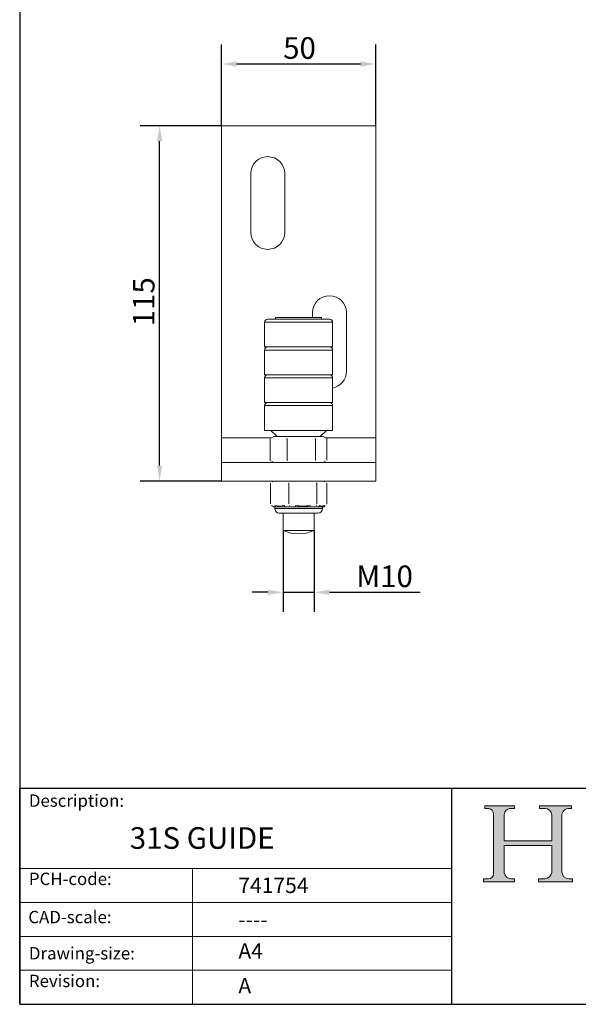
# Model space of a CAD drawing. Units: millimetres. Extents: x 20 to 400, y 20 to 574.
# Drawn here: x 20 to 201, y 20 to 339 of the extents above; entities that cross this region are included whole.
import ezdxf

# ---------------------------------------------------------------- set-up
doc = ezdxf.new("R2010")
doc.units = ezdxf.units.MM
doc.header["$LTSCALE"] = 2
doc.linetypes.add('CONTINUOUS_ACAD', pattern=[0])
for name, color, linetype, lineweight in [('Dimensions(ISO)', 7, 'Continuous', 25), ('Hatch', 179, 'Continuous', 9), ('Sketch Geometry(ISO)', 7, 'Continuous', 50), ('Symbols(ISO)', 7, 'Continuous', 25), ('Visible Edges(ISO)', 7, 'Continuous', 18), ('Visible Tangent Edges(ISO)', 7, 'Continuous', 18)]:
    doc.layers.add(name, color=color, linetype=linetype, lineweight=lineweight)
doc.styles.add('Current-BSI', font='ARIAL.TTF')
doc.styles.get("Standard").update_dxf_attribs({"font": 'monotxt.shx'})
doc.styles.add('Text Style175', font='RomanS.shx')
doc.dimstyles.new('DEFAULT-ISO', dxfattribs={"dimscale": 2, "dimtxt": 3.5, "dimasz": 2.5, "dimexe": 3.175, "dimexo": 0, "dimgap": 0.762, "dimtad": 1, "dimrnd": 1e-08, "dimzin": 0, "dimtxsty": 'Current-BSI', "dimcen": 0.09, "dimdle": 10, "dimclrd": 7, "dimclre": 7, "dimclrt": 7, "dimazin": 0, "dimtfac": 1, "dimtmove": 0, "dimatfit": 3, "dimfxl": 0, "dimtolj": 1, "dimtzin": 0, "dimlwd": 25, "dimlwe": 25, "dimarcsym": 0})

# ---------------------------------------------------------------- blocks, each defined once
blk = doc.blocks.new('Borders PCH WEB A4')
at = {"layer": 'Hatch'}
h = blk.add_hatch(color=7, dxfattribs=at)
edge = h.paths.add_edge_path()
edge.add_line((85.12442361902842, 29.83952031839042), (90.12021436987985, 29.83952031839042))
edge.add_line((90.12021436987985, 29.83952031839042), (90.12021436987985, 30.31758642010827))
edge.add_line((90.12021436987985, 30.31758642010827), (89.57055771862744, 30.31758642010827))
edge.add_arc((89.57055771862744, 31.42300045759145), 1.105414037483174, 187.1935992801297, 270, ccw=False)
edge.add_line((88.47384473046571, 31.28457785877812), (88.47384473046571, 35.72725452681895))
edge.add_line((88.47384473046571, 35.72725452681895), (96.1605727076446, 35.72725452681895))
edge.add_line((96.16057270764459, 35.72725452681895), (96.16057270764459, 31.3089677253812))
edge.add_arc((94.99216056273015, 31.49643795118536), 1.183356254872823, 275.0002965615479, 350.8846571626673, ccw=False)
edge.add_line((95.09530295777266, 30.31758525797406), (93.99162909502387, 30.31758525797406))
edge.add_line((93.99162909502387, 30.31758525797407), (93.99162909502387, 29.83951915625621))
edge.add_line((93.99162909502387, 29.83951915625621), (99.53719586151921, 29.83951915625621))
edge.add_line((99.53719586151921, 29.83951915625621), (99.5371958615192, 30.31758525797406))
edge.add_line((99.5371958615192, 30.31758525797407), (98.9674855010898, 30.31758525797406))
edge.add_arc((98.9674855010898, 31.50824222299917), 1.190656965025106, 181.4776343176195, 270, ccw=False)
edge.add_line((97.77722446866589, 31.47753907892596), (97.77722446866588, 40.54104742202703))
edge.add_arc((98.9457575770492, 40.54104742202703), 1.168533108383337, 86.08926454031109, 180, ccw=False)
edge.add_line((99.02545413466942, 41.70685962135053), (99.32922171552742, 41.70685962135053))
edge.add_line((99.32922171552744, 41.70685962135053), (99.32922171552744, 42.14439631375073))
edge.add_line((99.32922171552744, 42.14439631375073), (94.1850959228365, 42.14439631375073))
edge.add_line((94.18509592283648, 42.14439631375073), (94.18509592283648, 41.70685962135053))
edge.add_line((94.18509592283648, 41.70685962135053), (95.06738178839349, 41.70685962135053))
edge.add_arc((95.06646109900245, 40.61274840008619), 1.094111608642142, 0, 89.9517858853174, ccw=False)
edge.add_line((96.16057270764458, 40.61274840008619), (96.16057270764459, 36.45263041054171))
edge.add_line((96.16057270764459, 36.45263041054171), (88.47384473046571, 36.45263041054172))
edge.add_line((88.47384473046573, 36.45263041054172), (88.47384473046571, 40.668399985546))
edge.add_arc((89.51257510724987, 40.668399985546), 1.038730376784162, 88.69180451568548, 180, ccw=False)
edge.add_line((89.53628966942384, 41.70685962135043), (90.12817817732348, 41.70685962135043))
edge.add_line((90.12817817732348, 41.70685962135043), (90.12817817732348, 42.14439631374835))
edge.add_line((90.12817817732348, 42.14439631374835), (85.3245838741066, 42.14439631374839))
edge.add_line((85.3245838741066, 42.14439631374839), (85.32458387410624, 41.70685962135043))
edge.add_line((85.32458387410625, 41.70685962135043), (85.89887128525437, 41.70685962135038))
edge.add_arc((85.78845899867551, 40.77781686597326), 0.935580736412567, 0, 83.22246050162357, ccw=False)
edge.add_line((86.72403973508807, 40.77781686597326), (86.72403973508808, 31.11571726131325))
edge.add_arc((85.89998462560148, 31.14206255560418), 0.8244761354959045, 270, 358.1688600767236, ccw=False)
edge.add_line((85.89998462560148, 30.31758642010828), (85.12442361902842, 30.31758642010828))
edge.add_line((85.12442361902842, 30.31758642010828), (85.12442361902842, 29.83952031839043))
at = {"layer": 'Sketch Geometry(ISO)', "color": 7, "linetype": 'CONTINUOUS_ACAD', "lineweight": 25}
for p, q in [((10, 287), (9.999999999999998, 10)), ((9.999999999999416, 45.00000000000001), (199.9999999999994, 45.00000000000024)), ((9.999999999999458, 10.00000000000001), (9.999999999999416, 45.00000000000001)), ((80, 10.00000000000009), (80, 45))]:
    blk.add_line(p, q, dxfattribs=at)
at = {"layer": 'Sketch Geometry(ISO)', "color": 7, "linetype": 'CONTINUOUS_ACAD', "lineweight": 18}
for p, q in [((85.3245838741066, 42.14439631374839), (90.12817817732348, 42.14439631374835)), ((85.32458387410625, 41.70685962135043), (85.3245838741066, 42.14439631374839)), ((85.89887128525436, 41.70685962135038), (85.32458387410625, 41.70685962135043)), ((90.12817817732348, 41.70685962135043), (89.48886054507591, 41.70685962135043)), ((90.12817817732348, 42.14439631374835), (90.12817817732348, 41.70685962135043)), ((94.18509592283648, 41.70685962135053), (94.18509592283648, 42.14439631375073)), ((94.18509592283648, 42.14439631375073), (99.32922171552744, 42.14439631375073)), ((94.18509592283648, 41.70685962135053), (95.06738178839349, 41.70685962135053)), ((99.32922171552744, 41.70685962135053), (98.866061019429, 41.70685962135053)), ((99.32922171552744, 42.14439631375073), (99.32922171552744, 41.70685962135053)), ((86.72403973508807, 40.77781686597326), (86.72403973508808, 31.11571726131325)), ((88.47384473046573, 36.45263041054172), (88.47384473046571, 40.668399985546)), ((96.16057270764458, 40.61274840008619), (96.16057270764459, 36.45263041054171)), ((97.77722446866588, 40.54104742202703), (97.77722446866589, 31.47753907892596)), ((88.47384473046573, 36.45263041054172), (96.16057270764459, 36.45263041054171)), ((96.16057270764459, 35.72725452681895), (88.47384473046571, 35.72725452681895)), ((88.47384473046571, 31.28457785877812), (88.47384473046571, 35.72725452681895)), ((96.16057270764459, 35.72725452681895), (96.16057270764459, 31.30896772538119)), ((37.99999999999946, 9.999999999999876), (37.99999999999943, 32.00000000000004)), ((85.12442361902842, 30.31758642010828), (85.89998462560148, 30.31758642010828)), ((85.12442361902842, 29.83952031839042), (85.12442361902842, 30.31758642010828)), ((89.57055771862743, 30.31758642010827), (90.12021436987985, 30.31758642010827)), ((90.12021436987985, 30.31758642010827), (90.12021436987985, 29.83952031839042)), ((93.99162909502387, 29.83951915625621), (93.99162909502387, 30.31758525797407)), ((93.99162909502387, 30.31758525797407), (95.09530295777266, 30.31758525797406)), ((98.9674855010898, 30.31758525797406), (99.5371958615192, 30.31758525797407)), ((99.5371958615192, 30.31758525797407), (99.53719586151921, 29.83951915625621)), ((90.12021436987985, 29.83952031839042), (85.12442361902842, 29.83952031839042)), ((99.53719586151921, 29.83951915625621), (93.99162909502387, 29.83951915625621))]:
    blk.add_line(p, q, dxfattribs=at)
at = {"layer": 'Sketch Geometry(ISO)', "linetype": 'CONTINUOUS_ACAD', "lineweight": 18}
for p, q in [((9.999999999999083, 32.00000000000001), (79.99999999999909, 32.00000000000009)), ((9.99999999999931, 26.50000000000001), (79.9999999999994, 26.50000000000009)), ((9.999999999999536, 21.00000000000001), (79.99999999999955, 21.00000000000009)), ((9.999999999999764, 15.50000000000001), (80, 15.50000000000009))]:
    blk.add_line(p, q, dxfattribs=at)
at = {"layer": 'Sketch Geometry(ISO)', "color": 7, "linetype": 'Continuous', "lineweight": 25}
blk.add_line((9.999999999999998, 10), (200, 10.00000000000023), dxfattribs=at)
at = {"layer": 'Sketch Geometry(ISO)', "color": 7, "linetype": 'CONTINUOUS_ACAD', "lineweight": 18}
for centre, radius, start, end in [((85.78845899867551, 40.77781686597326), 0.9355807364125672, 0, 83.22246050162359), ((89.51257510724987, 40.668399985546), 1.038730376784162, 88.69180451568546, 180), ((95.06646109900245, 40.61274840008619), 1.094111608642142, 0, 89.95178588531743), ((98.9457575770492, 40.54104742202703), 1.168533108383337, 86.08926454031106, 180), ((85.89998462560148, 31.14206255560418), 0.8244761354959045, 270, 358.1688600767236), ((89.57055771862744, 31.42300045759145), 1.105414037483175, 187.1935992801294, 270), ((94.99216056273015, 31.49643795118536), 1.183356254872823, 275.0002965615479, 350.8846571626673), ((98.9674855010898, 31.50824222299917), 1.190656965025106, 181.4776343176195, 270)]:
    blk.add_arc(centre, radius, start, end, dxfattribs=at)
at = {"layer": 'Symbols(ISO)', "color": 7, "char_height": 2.000000029802322, "attachment_point": 7, "style": 'Text Style175'}
for s, insert in [('Description:', (11.49221956798908, 41.33868184548543)), ('PCH-code:', (11.49221956798908, 28.67986058871006)), ('CAD-scale:', (11.39781932491779, 22.49851508063875)), ('Drawing-size:', (11.49221956798908, 16.63434934845192)), ('Revision:', (11.49221956798908, 12.15982176465988))]:
    blk.add_mtext(s, dxfattribs=dict(at, insert=insert))
blk = doc.blocks.new('*D7')
at = {"layer": 'Defpoints', "color": 0, "linetype": 'Continuous'}
for p in [(135.3326327964465, 324.3833699900223), (85.33263279644649, 304.3833699900223), (135.3326327964465, 304.3833699900223)]:
    blk.add_point(p, dxfattribs=at)
at = {"layer": 'Dimensions(ISO)', "color": 7, "linetype": 'Continuous', "lineweight": 25}
for p, q in [((85.33263279644649, 304.3833699900223), (85.33263279644649, 330.7333699900223)), ((135.3326327964465, 304.3833699900223), (135.3326327964465, 330.7333699900223)), ((90.33263279644649, 324.3833699900223), (130.3326327964465, 324.3833699900223))]:
    blk.add_line(p, q, dxfattribs=at)
at = {"layer": 'Dimensions(ISO)', "color": 7, "linetype": 'Continuous'}
for points in [[(90.33263279644649, 325.2167033233556), (90.33263279644649, 323.550036656689), (85.33263279644649, 324.3833699900223)], [(130.3326327964465, 325.2167033233556), (130.3326327964465, 323.550036656689), (135.3326327964465, 324.3833699900223)]]:
    blk.add_solid(points, dxfattribs=at)
at = {"layer": 'Dimensions(ISO)', "color": 7, "linetype": 'Continuous', "lineweight": 25, "insert": (105.3309274758462, 333.0553918181259), "char_height": 7, "attachment_point": 1, "style": 'Current-BSI'}
blk.add_mtext('\\A1;50', dxfattribs=at)
blk = doc.blocks.new('*D9')
at = {"layer": 'Defpoints', "color": 0, "linetype": 'Continuous'}
for p in [(65.33263279644655, 304.3833699900223), (85.33263279644649, 304.3833699900223), (85.33263279640822, 189.3833699900222)]:
    blk.add_point(p, dxfattribs=at)
at = {"layer": 'Dimensions(ISO)', "color": 7, "linetype": 'Continuous', "lineweight": 25}
for p, q in [((85.33263279644649, 304.3833699900223), (58.98263279644654, 304.3833699900223)), ((65.33263279644652, 194.3833699900222), (65.33263279644655, 299.3833699900223)), ((85.33263279640822, 189.3833699900222), (58.98263279644652, 189.3833699900223))]:
    blk.add_line(p, q, dxfattribs=at)
at = {"layer": 'Dimensions(ISO)', "color": 7, "linetype": 'Continuous'}
for points in [[(64.49929946311322, 299.3833699900223), (66.16596612977987, 299.3833699900223), (65.33263279644655, 304.3833699900223)], [(64.49929946311319, 194.3833699900222), (66.16596612977985, 194.3833699900222), (65.33263279644652, 189.3833699900222)]]:
    blk.add_solid(points, dxfattribs=at)
at = {"layer": 'Dimensions(ISO)', "color": 7, "linetype": 'Continuous', "lineweight": 25, "insert": (56.66061096834281, 239.4536291987535), "char_height": 7, "attachment_point": 1, "rotation": 90, "style": 'Current-BSI'}
blk.add_mtext('\\A1;115', dxfattribs=at)
blk = doc.blocks.new('*D11')
at = {"layer": 'Defpoints', "color": 0, "linetype": 'Continuous'}
for p in [(105.3326327964161, 173.3746578753814), (115.3326327964161, 173.3746578753814), (115.3326327964161, 153.3746578753814)]:
    blk.add_point(p, dxfattribs=at)
at = {"layer": 'Dimensions(ISO)', "color": 7, "linetype": 'Continuous', "lineweight": 25}
for p, q in [((105.3326327964161, 173.3746578753814), (105.3326327964161, 147.0246578753815)), ((115.3326327964161, 173.3746578753814), (115.3326327964161, 147.0246578753815)), ((100.3326327964161, 153.3746578753814), (95.33263279641609, 153.3746578753814)), ((105.3326327964161, 153.3746578753814), (115.3326327964161, 153.3746578753814)), ((120.3326327964161, 153.3746578753814), (149.6528019642196, 153.3746578753814))]:
    blk.add_line(p, q, dxfattribs=at)
at = {"layer": 'Dimensions(ISO)', "color": 7, "linetype": 'Continuous'}
for points in [[(100.3326327964161, 154.2079912087148), (100.3326327964161, 152.5413245420481), (105.3326327964161, 153.3746578753814)], [(120.3326327964161, 154.2079912087148), (120.3326327964161, 152.5413245420481), (115.3326327964161, 153.3746578753814)]]:
    blk.add_solid(points, dxfattribs=at)
at = {"layer": 'Dimensions(ISO)', "color": 7, "linetype": 'Continuous', "lineweight": 25, "insert": (126.8566327964161, 162.0466797034852), "char_height": 7, "attachment_point": 1, "style": 'Current-BSI'}
blk.add_mtext('\\A1; M10', dxfattribs=at)

msp = doc.modelspace()

# ---------------------------------------------------------------- linework, layer by layer
at = {"layer": 'Visible Edges(ISO)'}
for p, q in [((85.3326327964465, 304.3833699900223), (85.3326327964465, 203.3833699900223)), ((85.3326327964465, 304.3833699900223), (135.3326327964465, 304.3833699900223)), ((135.3326327964465, 304.3833699900223), (135.3326327964465, 203.3833699900223)), ((94.83263279644649, 269.8833699900223), (94.83263279644649, 288.8833699900223)), ((105.8326327964465, 288.8833699900223), (105.8326327964465, 269.8833699900223)), ((117.7541223170101, 242.2833699900215), (102.8889674301374, 242.2833699900215)), ((102.8889674301376, 242.2833699900215), (102.8889674301376, 241.7833699900214)), ((114.8326327964465, 242.2833699900215), (114.8326327964465, 243.8833699900223)), ((117.7541223170104, 242.2833699900215), (117.7762981626945, 242.2833699900215)), ((117.7541223170098, 242.2833699900215), (117.7541223170098, 241.7833699900214)), ((117.7762981626945, 242.2833699900215), (117.7762981626945, 241.7833699900214)), ((125.8326327964465, 243.8833699900223), (125.8326327964465, 224.8833699900223)), ((99.33263279641594, 240.783369930696), (99.33263279641594, 232.7833699900214)), ((100.332632796416, 241.7833699900214), (120.3326327964162, 241.7833699900214)), ((121.3326327964162, 240.783369930696), (121.3326327964162, 232.7833699900215)), ((99.33263279641594, 232.7833699900214), (121.3326327964162, 232.7833699900214)), ((99.332632796416, 231.783369930696), (99.33263279641601, 223.7833699900214)), ((121.3326327964161, 231.783369930696), (121.3326327964161, 223.7833699900214)), ((99.33263279641601, 223.7833699900214), (121.3326327964161, 223.7833699900214)), ((99.33263279641608, 222.783369930696), (99.33263279641608, 214.7833699900215)), ((121.332632796416, 222.783369930696), (121.332632796416, 214.7833699900215)), ((99.33263279641608, 214.7833699900215), (121.3326327964161, 214.7833699900215)), ((99.33263279641608, 213.7833699306961), (99.33263279641608, 205.7833699900215)), ((121.3326327964161, 213.7833699306961), (121.3326327964161, 205.7833699900215)), ((99.33263279641606, 205.7833699900215), (121.3326327964161, 205.7833699900215)), ((103.3326327964161, 203.7833699900215), (101.3326327964161, 205.7833699900215)), ((117.3326327964161, 203.7833699900215), (119.3326327964161, 205.7833699900215)), ((85.3326327964465, 203.3833699900223), (85.33263279644413, 195.3833699900213)), ((101.1456330523222, 203.0688388102049), (101.1456330523222, 196.0979011698376)), ((102.3326327964161, 203.7833699900213), (101.5755425683677, 203.3462637430567)), ((103.8604968414151, 203.7833699900213), (102.3326327964161, 203.7833699900213)), ((111.1688605025549, 203.7833699900213), (103.8604968414151, 203.7833699900213)), ((106.575360630508, 203.0688388102049), (106.575360630508, 196.0979011698376)), ((117.6409964575559, 203.7833699900213), (111.1688605025549, 203.7833699900213)), ((115.7623603746019, 203.0688388102049), (115.7623603746019, 196.0979011698376)), ((118.3326327964161, 203.7833699900213), (117.6409964575559, 203.7833699900213)), ((118.3326327964161, 203.7833699900213), (119.0897230244644, 203.3462637430567)), ((119.5196325405099, 203.0688388102049), (119.5196325405099, 196.0979011698376)), ((135.3326327964465, 203.3833699900223), (135.3326327964441, 195.3833699900213)), ((85.33263279640822, 195.3833699900213), (85.33263279640822, 189.3833699900223)), ((85.33263279640822, 195.3833699900213), (135.3326327964082, 195.3833699900213)), ((102.3326327964161, 195.3833699900213), (101.5755425683677, 195.8204762369858)), ((118.3326327964161, 195.3833699900213), (119.0897230244644, 195.8204762369858)), ((135.3326327964082, 195.3833699900213), (135.3326327964082, 189.3833699900223)), ((85.33263279640822, 189.3833699900223), (135.3326327964082, 189.3833699900223)), ((101.2353684555896, 188.6688388102059), (101.2353684555898, 182.027300206492)), ((102.3326327964161, 189.3833699900222), (101.8192106166088, 189.0869455563026)), ((107.1731860473359, 188.6688388102059), (107.1731860473358, 182.0273002064921)), ((116.2704503881625, 188.6688388102059), (116.2704503881623, 182.0273002064922)), ((118.3326327964161, 189.3833699900222), (118.8460549762234, 189.0869455563026)), ((119.4298971372426, 188.6688388102059), (119.4298971372424, 182.027300206492)), ((102.2166073926317, 181.05035728813), (102.1012995028468, 181.116930329337)), ((103.0628821182101, 180.9833699900223), (102.4666073926317, 180.9833699900223)), ((102.5826327964161, 180.4833699900223), (102.5826327964161, 180.9833699900223)), ((106.1117168278317, 180.9833699900223), (103.0628821182101, 180.9833699900223)), ((116.5826327964161, 178.9833699900223), (104.0826327964161, 178.9833699900223)), ((105.3326327964161, 178.9833699900223), (105.3326327964161, 173.3746578753815)), ((109.2994512416123, 180.9833699900223), (106.1117168278317, 180.9833699900223)), ((113.9705369713687, 180.9833699900223), (109.2994512416123, 180.9833699900223)), ((116.5692019198255, 180.9833699900223), (113.9705369713687, 180.9833699900223)), ((115.3326327964161, 178.9833699900223), (115.3326327964161, 173.3746578753815)), ((118.1914529847929, 180.9833699900223), (116.5692019198255, 180.9833699900223)), ((118.0826327964161, 180.4833699900223), (118.0826327964161, 180.9833699900223)), ((118.1986582002005, 180.9833699900223), (118.1914529847929, 180.9833699900223)), ((118.4486582002005, 181.05035728813), (118.5639660899854, 181.116930329337)), ((115.3326327964161, 173.3746578753815), (105.3326327964161, 173.3746578753815))]:
    msp.add_line(p, q, dxfattribs=at)
at = {"layer": 'Visible Edges(ISO)', "flags": 128}
for points in [[(101.1456330046069, 203.0688388216796), (101.164143869153, 203.0819279271665)], [(103.8604967449727, 203.7833699900213), (103.7516713593973, 203.7821332332234)], [(106.5753604853386, 203.0688388216796), (106.4504268091705, 203.1291256416145)], [(111.1688603812433, 203.7833699900213), (110.9847297478249, 203.7821332332234)], [(115.7623602771479, 203.0688388216796), (115.5509745625793, 203.1291256416145)], [(117.6409964326866, 203.7833699900213), (117.5656913819141, 203.7821332332234)], [(119.5196325882253, 203.0688388216796), (119.4331804838927, 203.1291256416145)], [(101.1456330046069, 196.0979011971059), (101.2705666807751, 196.0376140791479)], [(101.5755425279968, 195.8204761463705), (101.5581673077631, 195.8305582720342)], [(103.8604967449727, 195.3833702522817), (103.9693221305482, 195.3846064526143)], [(106.5753604853386, 196.0979011971059), (106.7867464410131, 196.0376140791479)], [(111.1688603812433, 195.3833702522817), (111.3529910146616, 195.3846064526143)], [(115.7623602771479, 196.0979011971059), (115.8488121403746, 196.0376140791479)], [(117.6409964326866, 195.3833702522817), (117.7163014834591, 195.3846064526143)], [(101.2353684175567, 188.6688388216806), (101.2609587991322, 188.6903058815313)], [(104.2042771601432, 189.3833699900222), (104.0852683738654, 189.3821332332244)], [(107.1731859027297, 188.6688388216806), (107.0365614829092, 188.7291256416154)], [(111.7218180921594, 189.3833699900222), (111.5394859710771, 189.3821332332244)], [(116.2704502815891, 188.6688388216806), (116.0611293054921, 188.7291256416154)], [(117.8501737284324, 189.3833699900222), (117.7868506091391, 189.3821332332244)], [(119.4298971752756, 188.6688388216806), (119.3572005822656, 188.7291256416154)], [(101.2353684175567, 182.0273003059936), (101.236098937926, 182.0006927925659)], [(107.1731859027297, 182.0273003059936), (107.1734398077974, 182.0006927925659)], [(102.1012997332226, 181.116930552156), (101.7716574346982, 181.3318857628418)], [(116.0600338210662, 181.5089055973602), (116.0747859075409, 181.522735067041)], [(118.5639658596096, 181.116930552156), (118.893608158134, 181.3318857628418)], [(119.2081735490934, 181.5804973322464), (119.2242360121915, 181.5946397263122)]]:
    msp.add_lwpolyline(points, dxfattribs=at)
at = {"layer": 'Visible Edges(ISO)'}
for centre, radius, start, end in [((100.3326327964465, 288.8833699900223), 5.500000000001001, 0, 180), ((100.3326327964465, 269.8833699900223), 5.500000000001002, 180, 0), ((120.3326327964465, 243.8833699900223), 5.500000000001002, 0, 180), ((100.332632796416, 240.7833699900214), 1.000000000000014, 90.000000000001, 180.0000034150945), ((120.3326327964162, 240.7833699900214), 1.000000000000014, 359.9999965849054, 90), ((100.332632796416, 231.7833699900214), 1.000000000000007, 90.000000000001, 180.0000034150945), ((120.3326327964161, 231.7833699900214), 1.000000000000007, 359.9999965849054, 90), ((100.3326327964161, 222.7833699900215), 0.9999999999999998, 90.000000000001, 180.0000034150945), ((120.332632796416, 222.7833699900215), 0.9999999999999999, 359.9999965849054, 90), ((120.3326327964465, 224.8833699900223), 5.500000000001002, 280.4756816963879, 0), ((100.3326327964161, 213.7833699900215), 1.000000000000004, 90.000000000001, 180.0000034150945), ((120.3326327964161, 213.7833699900215), 1.000000000000004, 359.9999965849054, 90), ((102.4666073926317, 181.4833699900223), 0.5, 239.9999999999995, 270), ((104.0826327964161, 180.4833699900223), 1.5, 180, 270), ((116.5826327964161, 180.4833699900223), 1.5, 270, 0), ((118.1986582002005, 181.4833699900223), 0.4999999999999996, 270, 300.0000000000005), ((110.3326327964161, 184.2833699900214), 12, 245.3756816478444, 294.6243183521556)]:
    msp.add_arc(centre, radius, start, end, dxfattribs=at)
at = {"layer": 'Visible Tangent Edges(ISO)'}
for p, q in [((99.33263279641594, 240.783369930696), (121.3326327964162, 240.783369930696)), ((99.33263279641601, 231.783369930696), (121.3326327964161, 231.783369930696)), ((99.33263279641608, 222.783369930696), (121.3326327964161, 222.783369930696)), ((99.33263279641606, 213.7833699306961), (121.3326327964161, 213.7833699306961)), ((85.3326327964465, 203.3833699900223), (101.6398124734207, 203.3833699900223)), ((119.0254531194723, 203.3833699900223), (135.3326327964465, 203.3833699900223)), ((102.2166073926317, 181.05035728813), (102.8318330716767, 181.05035728813)), ((102.5826327964161, 180.4833699900223), (118.0826327964161, 180.4833699900223)), ((105.9775666137174, 181.05035728813), (109.2666144052887, 181.05035728813)), ((114.086157757859, 181.05035728813), (116.7674141300355, 181.05035728813)), ((118.4412239868226, 181.05035728813), (118.4486582002005, 181.05035728813))]:
    msp.add_line(p, q, dxfattribs=at)
at = {"layer": 'Visible Tangent Edges(ISO)', "flags": 128}
for points in [[(107.1731903087393, 182.0272657352996), (107.1137469172826, 181.9994685131622)], [(116.2704592858673, 182.0272734839035), (116.1793803595268, 181.9994893747879)], [(119.4299005025984, 182.0272544104171), (119.3982699043546, 181.9994571882797)], [(101.5577387467352, 181.5088221508575), (101.6099904748388, 181.4856788593841)], [(102.1012826400106, 181.1169430691314), (102.0782837499499, 181.13037020746)], [(102.6799057784236, 181.4833727556777), (102.6189511256668, 181.5001735169006)], [(105.9776136042909, 181.0503718334747), (106.0327493115383, 181.0649582821441)], [(107.2851748168573, 181.5088000971389), (107.3665878315647, 181.4856579977584)], [(109.386352360159, 181.4833745438171), (109.2929610628318, 181.5001759010864)], [(114.0861578200703, 181.0503575283599), (114.1696320553064, 181.064948745401)], [(116.0600486325145, 181.5088126141143), (116.0892018538711, 181.485691972406)], [(117.039020248464, 181.4833870607925), (117.006580422315, 181.5001973587585)], [(118.4412423890359, 181.0503688532424), (118.4463767248466, 181.0529795366836)]]:
    msp.add_lwpolyline(points, dxfattribs=at)
at = {"layer": 'Visible Tangent Edges(ISO)'}
for centre, major_axis, ratio, start_param, end_param in [((103.062882118208, 181.4833699900236), (-0.1306939439910371, -0.4826169215890214), 0.7546961649056583, 4.91398648661356, 5.987847498802567), ((104.2042772514625, 195.1077256430071), (0, -13.82922349996576), 0.6427876096863079, 6.110843514980054, 6.455527099378617), ((103.0628821182101, 181.4833699900223), (3.485054367817881e-15, -0.4999999999999927), 0.9241961861334017, 5.759586531581272, 6.283185307179579), ((106.1117168278317, 181.4833699900223), (-0.1306939439906351, 0.4826169215891281), 0.7546961649057241, 1.369198820566659, 2.443059832750262), ((106.1117168278317, 181.4833699900222), (4.966038497402776e-15, -0.4999999999999893), 0.5366008564571466, 5.759586531581203, 6.283185307179486), ((109.2994512416123, 181.4833699900242), (-0.08702793497964785, -0.4923678894212901), 0.1710757318390615, 0.5271644029027813, 1.601025415094123), ((109.2994512416123, 181.4833699900223), (8.671069092909867e-15, -0.4999999999999916), 0.1313473452941955, 5.759586531581032, 6.28318530717918), ((111.7218182147189, 195.107725625335), (1.310063169057685e-13, -13.82922348308301), 0.9848077530122558, 6.110843514979823, 6.455527096090841), ((113.9705369713688, 181.4833699900223), (-2.915615521049862e-15, -0.499999999999996), 0.4624831459611601, 1.636091907346178e-14, 0.523598752516153), ((113.9705369662143, 181.4833699811855), (-0.08702793333702837, 0.4923678897116291), 0.1710757319369896, 3.608298894578843, 4.682159892653456), ((116.5692019198255, 181.4833699900223), (-2.702995476390599e-15, -0.4999999999999938), 0.7928488408401108, 8.041957135302231e-15, 0.5235987755983068), ((116.5692019198259, 181.4833699900225), (-0.2267890033886505, -0.4456082898039292), 0.9257718967447961, 0.9372497234390575, 2.011110735623635), ((117.8501737627025, 195.107725643005), (-4.149458554536523e-14, -13.82922349996364), 0.3420201433259457, 6.110843514980459, 6.455527099378618), ((118.1914529847929, 181.4833699900222), (-2.558370182370595e-13, -0.4999999999999771), 0.9990840081187389, 0, 0.5235987755988276), ((118.1914529847929, 181.4833699900223), (0.2267890033884916, -0.4456082898040097), 0.9257718967448086, 0.05662090578296741, 1.130481917966495)]:
    msp.add_ellipse(centre, major_axis=major_axis, ratio=ratio, start_param=start_param, end_param=end_param, dxfattribs=at)

# ---------------------------------------------------------------- block references
at = {"xscale": 2, "yscale": 2, "zscale": 2}
msp.add_blockref('Borders PCH WEB A4', (0, 0), dxfattribs=at)

# ---------------------------------------------------------------- texts
at = {"layer": 'Symbols(ISO)', "color": 7}
for s, insert, char_height, width, attachment_point in [('{\\fRomanS|b0|i0;\\H7.0000;31S GUIDE}', (55.65120422050778, 77.33003658977202), 6.99999988079071, 58.64456653594971, 1), ('{\\fRomanS|b0|i0;\\H5.0000;741754}', (90.82142371100461, 56.02343928816769), 5, 29.18530225753784, 7), ('{\\fRomanS|b0|i0;\\H5.0000;----}', (90.82142371100468, 49.95741430029481), 5, 25.17571926116943, 1)]:
    msp.add_mtext(s, dxfattribs=dict(at, insert=insert, char_height=char_height, width=width, attachment_point=attachment_point))
at = {"layer": 'Symbols(ISO)', "color": 7, "char_height": 5, "attachment_point": 1}
for s, insert in [('{\\fRomanS|b0|i0;\\H5.0000;A4}', (90.82142371100468, 39.77645386225294)), ('{\\fRomanS|b0|i0;\\H5.0000;A}', (90.82142371100468, 28.51988410083997))]:
    msp.add_mtext(s, dxfattribs=dict(at, insert=insert))

# ---------------------------------------------------------------- dimensions: what is measured, and where the dimension line sits
at = {"layer": 'Dimensions(ISO)', "color": 7, "linetype": 'Continuous', "lineweight": 25}
for base, p1, p2, angle, picture, middle in [((135.3326327964465, 324.3833699900223), (85.33263279644649, 304.3833699900223), (135.3326327964465, 304.3833699900223), 180, '*D7', (110.3326327964465, 324.3833699900223)), ((65.33263279644655, 304.3833699900223), (85.33263279640822, 189.3833699900222), (85.33263279644649, 304.3833699900223), 270, '*D9', (65.33263279644649, 246.8833699900222))]:
    dim = msp.add_linear_dim(base=base, p1=p1, p2=p2, angle=angle, dimstyle='DEFAULT-ISO', override={"dimdec": 0, "dimtp": 0, "dimtm": -0, "dimtdec": 0, "dimtofl": 0, "dimatfit": 1}, dxfattribs=at)
    dim.commit()
    dim.dimension.update_dxf_attribs({"geometry": picture, "text_midpoint": middle, "dimtype": 160})
dim = msp.add_linear_dim(base=(115.3326327964161, 153.3746578753814), p1=(105.3326327964161, 173.3746578753814), p2=(115.3326327964161, 173.3746578753814), angle=180, text=' M10', dimstyle='DEFAULT-ISO', override={"dimdec": 2, "dimtp": 0, "dimtm": -0, "dimtdec": 2, "dimtofl": 1, "dimatfit": 1}, dxfattribs=at)
dim.commit()
dim.dimension.update_dxf_attribs({"geometry": '*D11', "text_midpoint": (137.4927173803179, 153.3746578753814), "dimtype": 160})

doc.saveas('drawing.dxf')
